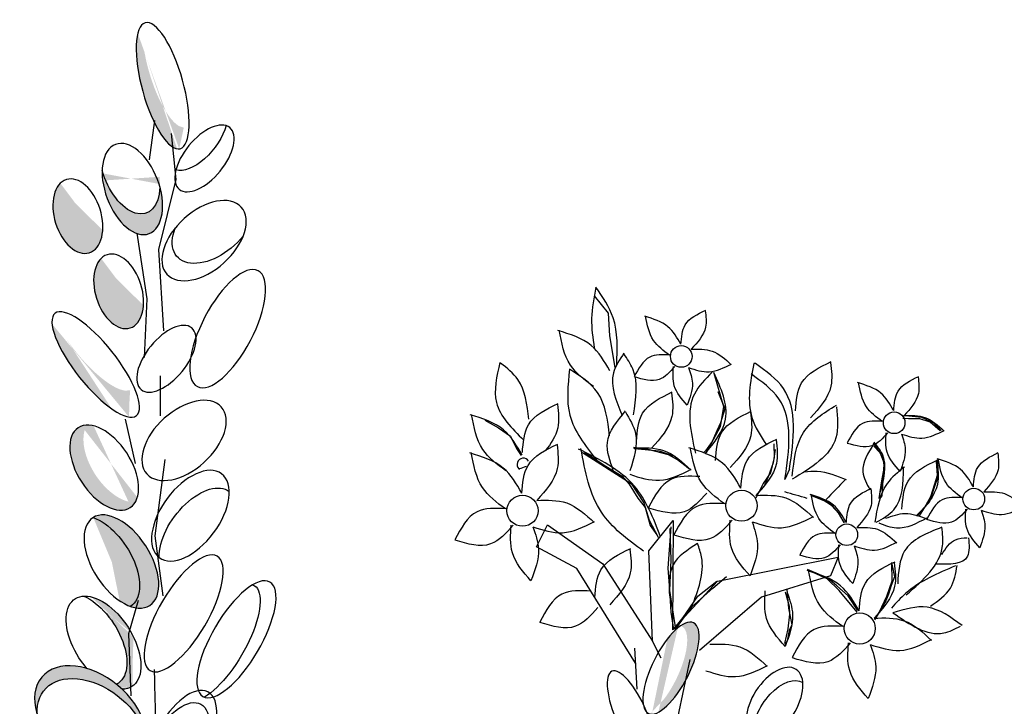
# Model space of a CAD drawing. Units: inches. Extents: x 20 to 120, y 20 to 164.
# Drawn here: x 50 to 55, y 88 to 91 of the extents above; entities that cross this region are included whole.
import ezdxf

# ---------------------------------------------------------------- set-up
doc = ezdxf.new("R2010")
doc.units = ezdxf.units.IN
doc.header["$MEASUREMENT"] = 0
doc.layers.add('Z_Pflanzebene', color=7, linetype='Continuous')

msp = doc.modelspace()

# ---------------------------------------------------------------- hatches: boundary and pattern name
at = {"layer": 'Z_Pflanzebene', "lineweight": 30, "true_color": 0x44a009}
h = msp.add_hatch(color=74, dxfattribs=at)
edge = h.paths.add_edge_path()
edge.add_ellipse((51.1192, 90.7616), major_axis=(-0.0808, 0.2909), ratio=0.316649, start_angle=9.8746, end_angle=177.4174, ccw=False)
edge.add_ellipse((51.1461, 90.86), major_axis=(-0.0808, 0.2909), ratio=0.316649, start_angle=45.9603, end_angle=173.9267)
edge.add_spline(control_points=[(51.2167, 90.568), (51.2098, 90.5353), (51.2028, 90.5026), (51.1957, 90.4698)], knot_values=[4.792695, 4.792695, 4.792695, 4.792695, 4.917871, 4.917871, 4.917871, 4.917871], degree=3, periodic=0)
edge = h.paths.add_edge_path()
edge.add_ellipse((50.9791, 90.2845), major_axis=(-0.0776, 0.206), ratio=0.564075, start_angle=53.4521, end_angle=260.1732, ccw=False)
edge.add_ellipse((50.9673, 90.38), major_axis=(-0.0776, 0.206), ratio=0.564075, start_angle=80.1732, end_angle=233.4521)
edge = h.paths.add_edge_path()
edge.add_ellipse((50.81, 89.4739), major_axis=(-0.1879, 0.2363), ratio=0.316649, start_angle=8.6773, end_angle=161.3764, ccw=False)
edge.add_ellipse((50.7893, 89.5962), major_axis=(-0.1879, 0.2363), ratio=0.316649, start_angle=51.0454, end_angle=174.4963)
edge.add_spline(control_points=[(50.9692, 89.3552), (50.9685, 89.3464), (50.9679, 89.3375), (50.9653, 89.2962), (50.9642, 89.2637), (50.9642, 89.2309)], knot_values=[3.327245, 3.327245, 3.327245, 3.327245, 3.356075, 3.356075, 3.460782, 3.460782, 3.460782, 3.460782], degree=3, periodic=0)
edge = h.paths.add_edge_path()
edge.add_ellipse((50.8491, 88.9974), major_axis=(-0.1204, 0.1843), ratio=0.564075, start_angle=-18.8585, end_angle=194.8786, ccw=False)
edge.add_ellipse((50.9119, 89.033), major_axis=(-0.1204, 0.1843), ratio=0.564075, start_angle=14.8786, end_angle=161.1415)
h = msp.add_hatch(color=74, dxfattribs=at)
h.dxf.hatch_style = 1
edge = h.paths.add_edge_path()
edge.add_ellipse((50.0226, 86.8362), major_axis=(0.1042, 0.3072), ratio=0.463382, start_angle=257.193, end_angle=344.7985)
edge.add_ellipse((50.2377, 87.4589), major_axis=(0.1343, 0.3453), ratio=0.368446, start_angle=183.8667, end_angle=201.8821, ccw=False)
edge.add_ellipse((50.2377, 87.4589), major_axis=(0.1343, 0.3453), ratio=0.368446, start_angle=163.5379, end_angle=183.8667, ccw=False)
edge.add_ellipse((50.0226, 86.8362), major_axis=(0.1042, 0.3072), ratio=0.463382, start_angle=19.6544, end_angle=91.3367)
edge.add_ellipse((49.9936, 86.7621), major_axis=(0.1042, 0.3072), ratio=0.463382, start_angle=271.3367, end_angle=437.193, ccw=False)
edge = h.paths.add_edge_path()
edge.add_ellipse((50.0226, 86.8362), major_axis=(0.1042, 0.3072), ratio=0.463382, start_angle=-5.5207, end_angle=19.6544)
edge.add_ellipse((50.2377, 87.4589), major_axis=(0.1343, 0.3453), ratio=0.368446, start_angle=163.5379, end_angle=183.8667)
edge.add_ellipse((50.1536, 87.4259), major_axis=(0.1343, 0.3453), ratio=0.368446, start_angle=213.6622, end_angle=222.3567)
edge = h.paths.add_edge_path()
edge.add_ellipse((49.9316, 88.0085), major_axis=(0.1351, 0.2589), ratio=0.553304, start_angle=-0.3381, end_angle=144.4669, ccw=False)
edge.add_ellipse((49.8744, 88.0997), major_axis=(0.1351, 0.2589), ratio=0.553304, start_angle=-35.5331, end_angle=109.774)
edge.add_line((49.6939, 88.0824), (49.6971, 87.9575))
edge.add_line((49.6971, 87.9575), (49.7306, 87.846))
edge.add_ellipse((49.8744, 88.0997), major_axis=(0.1351, 0.2589), ratio=0.553304, start_angle=176.4116, end_angle=179.6619)
edge = h.paths.add_edge_path()
edge.add_line((49.6971, 87.9575), (49.6939, 88.0824))
edge.add_ellipse((49.8744, 88.0997), major_axis=(0.1351, 0.2589), ratio=0.553304, start_angle=109.774, end_angle=176.4116)
edge.add_line((49.7306, 87.846), (49.6971, 87.9575))
edge = h.paths.add_edge_path()
edge.add_ellipse((49.9164, 89.1101), major_axis=(0.1163, 0.3467), ratio=0.392655, start_angle=-41.4391, end_angle=107.4937, ccw=False)
edge.add_ellipse((49.9148, 89.1642), major_axis=(0.1163, 0.3467), ratio=0.392655, start_angle=-52.3568, end_angle=109.8889)
edge.add_ellipse((49.6031, 88.9438), major_axis=(0.112, 0.1925), ratio=0.506152, start_angle=318.1961, end_angle=332.8688, ccw=False)
edge = h.paths.add_edge_path()
edge.add_ellipse((49.6031, 88.9438), major_axis=(0.112, 0.1925), ratio=0.506152, start_angle=318.1961, end_angle=332.8688)
edge.add_ellipse((49.9148, 89.1642), major_axis=(0.1163, 0.3467), ratio=0.392655, start_angle=109.8889, end_angle=132.3069)
edge.add_ellipse((49.6031, 88.9438), major_axis=(0.112, 0.1925), ratio=0.506152, start_angle=292.3812, end_angle=296.9734)
edge.add_ellipse((49.9164, 89.1101), major_axis=(0.1163, 0.3467), ratio=0.392655, start_angle=107.4937, end_angle=119.2533, ccw=False)
edge = h.paths.add_edge_path()
edge.add_ellipse((49.7063, 89.6288), major_axis=(0.1757, 0.2178), ratio=0.593396, start_angle=-255.09, end_angle=-49.9678)
edge.add_ellipse((49.7482, 89.7337), major_axis=(0.1757, 0.2178), ratio=0.593396, start_angle=130.0322, end_angle=284.91, ccw=False)
edge = h.paths.add_edge_path()
edge.add_ellipse((49.2648, 89.85), major_axis=(-0.1321, 0.2311), ratio=0.564075, start_angle=-205.2704, end_angle=-99.8268)
edge.add_ellipse((49.2324, 89.9618), major_axis=(-0.1321, 0.2311), ratio=0.564075, start_angle=80.1732, end_angle=233.4521, ccw=False)
edge.add_ellipse((49.2648, 89.85), major_axis=(-0.1321, 0.2311), ratio=0.564075, start_angle=53.4521, end_angle=154.7296)
edge = h.paths.add_edge_path()
edge.add_ellipse((49.636, 90.0825), major_axis=(0.112, 0.1925), ratio=0.506152, start_angle=-200.767, end_angle=11.6894)
edge.add_ellipse((49.5784, 90.1938), major_axis=(0.112, 0.1925), ratio=0.506152, start_angle=191.6894, end_angle=312.6455, ccw=False)
edge.add_ellipse((49.636, 90.0825), major_axis=(0.112, 0.1925), ratio=0.506152, start_angle=132.6455, end_angle=136.9263)
edge.add_line((49.4876, 89.9807), (49.4982, 89.9404))
edge.add_line((49.4982, 89.9404), (49.4967, 89.9227))
edge = h.paths.add_edge_path()
edge.add_ellipse((49.5075, 87.3226), major_axis=(-0.1957, 0.2167), ratio=0.553304, start_angle=-183.388, end_angle=-93.8314)
edge.add_line((49.6403, 87.4161), (49.6372, 87.3923))
edge.add_line((49.6372, 87.3923), (49.6958, 87.0999))
edge = h.paths.add_edge_path()
edge.add_ellipse((50.7981, 87.7811), major_axis=(-0.2258, 0.1889), ratio=0.669123, start_angle=227.2978, end_angle=392.9636, ccw=False)
edge.add_ellipse((50.7859, 87.8403), major_axis=(-0.2258, 0.1889), ratio=0.669123, start_angle=-147.0364, end_angle=-95.2033)
edge.add_ellipse((50.7859, 87.8403), major_axis=(-0.2258, 0.1889), ratio=0.669123, start_angle=-95.2033, end_angle=-88.3751)
edge.add_ellipse((50.7859, 87.8403), major_axis=(-0.2258, 0.1889), ratio=0.669123, start_angle=-88.3751, end_angle=-56.8847)
edge.add_ellipse((50.7859, 87.8403), major_axis=(-0.2258, 0.1889), ratio=0.669123, start_angle=-56.8847, end_angle=47.2978)
edge = h.paths.add_edge_path()
edge.add_ellipse((51.2943, 87.0335), major_axis=(0.1442, 0.1937), ratio=0.553304, start_angle=-0.3381, end_angle=144.4669, ccw=False)
edge.add_ellipse((51.2595, 87.1155), major_axis=(0.1442, 0.1937), ratio=0.553304, start_angle=-35.5331, end_angle=114.3629)
edge.add_line((51.1024, 87.1083), (51.0992, 86.9381))
edge.add_ellipse((51.2595, 87.1155), major_axis=(0.1442, 0.1937), ratio=0.553304, start_angle=170.2486, end_angle=179.6619)
h = msp.add_hatch(color=74, dxfattribs=at)
edge = h.paths.add_edge_path()
edge.add_ellipse((50.7272, 90.1591), major_axis=(-0.053, 0.1692), ratio=0.607017, start_angle=10.5971, end_angle=223.0484, ccw=False)
edge.add_ellipse((50.7661, 90.2216), major_axis=(-0.053, 0.1692), ratio=0.607017, start_angle=44.6248, end_angle=190.4532)
edge.add_spline(control_points=[(50.8368, 90.0611), (50.8366, 90.0599), (50.8363, 90.0586), (50.836, 90.0574)], knot_values=[3.856757, 3.856757, 3.856757, 3.856757, 3.861033, 3.861033, 3.861033, 3.861033], degree=3, periodic=0)
h = msp.add_hatch(color=74, dxfattribs=at)
edge = h.paths.add_edge_path()
edge.add_ellipse((50.9158, 89.8119), major_axis=(-0.053, 0.1692), ratio=0.607017, start_angle=10.5971, end_angle=223.0484, ccw=False)
edge.add_ellipse((50.9547, 89.8745), major_axis=(-0.053, 0.1692), ratio=0.607017, start_angle=44.6248, end_angle=190.4532)
edge.add_spline(control_points=[(51.0255, 89.714), (51.0252, 89.7127), (51.0249, 89.7115), (51.0247, 89.7103)], knot_values=[3.856757, 3.856757, 3.856757, 3.856757, 3.861033, 3.861033, 3.861033, 3.861033], degree=3, periodic=0)
h = msp.add_hatch(color=74, dxfattribs=at)
edge = h.paths.add_edge_path()
edge.add_ellipse((50.9286, 88.5636), major_axis=(-0.1314, 0.2026), ratio=0.553304, start_angle=-215.5331, end_angle=-0.3381)
edge.add_ellipse((50.8397, 88.5595), major_axis=(-0.1314, 0.2026), ratio=0.553304, start_angle=179.6619, end_angle=324.4669, ccw=False)
h = msp.add_hatch(color=74, dxfattribs=at)
edge = h.paths.add_edge_path()
edge.add_ellipse((50.7812, 88.2032), major_axis=(-0.1314, 0.2026), ratio=0.553304, start_angle=176.6723, end_angle=319.1778)
edge.add_ellipse((50.8461, 88.1889), major_axis=(-0.1314, 0.2026), ratio=0.553304, start_angle=257.0945, end_angle=342.2577, ccw=False)
edge.add_spline(control_points=[(50.9847, 88.2145), (50.9812, 88.1387), (50.9799, 88.0632), (50.9799, 87.9879)], knot_values=[1.907564, 1.907564, 1.907564, 1.907564, 2.007741, 2.007741, 2.007741, 2.007741], degree=3, periodic=0)
edge.add_ellipse((50.8461, 88.1889), major_axis=(-0.1314, 0.2026), ratio=0.553304, start_angle=160.4245, end_angle=181.2594, ccw=False)
edge.add_ellipse((50.7859, 87.8403), major_axis=(-0.2258, 0.1889), ratio=0.669123, start_angle=264.7967, end_angle=271.6249)
h = msp.add_hatch(color=74, dxfattribs=at)
edge = h.paths.add_edge_path()
edge.add_ellipse((53.4139, 88.0553), major_axis=(0.1044, 0.2091), ratio=0.368446, start_angle=218.1057, end_angle=363.8667)
edge.add_ellipse((53.4687, 88.0712), major_axis=(0.1044, 0.2091), ratio=0.368446, start_angle=190.5238, end_angle=393.6622, ccw=False)
edge.add_spline(control_points=[(53.3801, 87.8585), (53.3799, 87.8614), (53.3796, 87.8642), (53.3793, 87.867)], knot_values=[1.091741, 1.091741, 1.091741, 1.091741, 1.09469, 1.09469, 1.09469, 1.09469], degree=3, periodic=0)
edge = h.paths.add_edge_path()
edge.add_ellipse((53.4893, 87.614), major_axis=(0.0832, 0.187), ratio=0.463382, start_angle=-102.807, end_angle=91.3367, ccw=False)
edge.add_ellipse((53.4668, 87.5692), major_axis=(0.0832, 0.187), ratio=0.463382, start_angle=-88.6633, end_angle=77.193)

# ---------------------------------------------------------------- linework, layer by layer
at = {"layer": 'Z_Pflanzebene', "color": 74, "lineweight": 30, "true_color": 0x44a009}
for p, q in [((51.082, 90.601), (51.0575, 90.4186)), ((51.1815, 90.3277), (51.1606, 90.5409)), ((51.1009, 90.0044), (51.1815, 90.3277)), ((50.9995, 90.0799), (51.0455, 89.7767)), ((51.1248, 89.6299), (51.1009, 90.0044)), ((53.1138, 89.7916), (53.1778, 89.7111)), ((51.0455, 89.7767), (51.0338, 89.5061)), ((53.1778, 89.7111), (53.1847, 89.6067)), ((53.1847, 89.6067), (53.2096, 89.4596)), ((53.8591, 89.4778), (53.8515, 89.4783)), ((51.109, 89.2361), (51.1092, 89.4217)), ((53.6662, 89.4343), (53.7118, 89.2802)), ((53.6843, 89.3493), (53.7169, 89.2689)), ((53.7118, 89.2802), (53.6957, 89.1861)), ((53.7169, 89.2689), (53.6974, 89.2046)), ((54.5682, 89.2348), (54.5381, 89.2368)), ((50.9459, 89.2209), (50.9927, 89.0166)), ((52.6081, 89.2159), (52.6709, 89.1809)), ((53.6974, 89.2046), (53.6798, 89.1679)), ((54.5655, 89.2233), (54.5393, 89.225)), ((54.618, 89.2231), (54.5655, 89.2233)), ((54.6284, 89.2283), (54.5682, 89.2348)), ((54.6662, 89.2067), (54.618, 89.2231)), ((54.6824, 89.2045), (54.6284, 89.2283)), ((54.7129, 89.1675), (54.6662, 89.2067)), ((54.7179, 89.1693), (54.6824, 89.2045)), ((52.6709, 89.1809), (52.7267, 89.1429)), ((53.6957, 89.1861), (53.6318, 89.0656)), ((53.6798, 89.1679), (53.6589, 89.1188)), ((52.7267, 89.1429), (52.7538, 89.0862)), ((53.6589, 89.1188), (53.6282, 89.0755)), ((53.9434, 89.1072), (53.9458, 89.0447)), ((54.4035, 89.112), (54.4356, 89.0645)), ((52.7538, 89.0862), (52.7757, 89.0539)), ((53.0602, 89.0677), (53.284, 88.9247)), ((53.0682, 89.0687), (53.1668, 89.0038)), ((53.3633, 89.0805), (53.2958, 89.0901)), ((53.4154, 89.0735), (53.2979, 89.0846)), ((53.4577, 89.0565), (53.3633, 89.0805)), ((53.4861, 89.0491), (53.4154, 89.0735)), ((53.4991, 89.0336), (53.4577, 89.0565)), ((53.6282, 89.0755), (53.6226, 89.0682)), ((53.9494, 89.0818), (53.9401, 89.0193)), ((54.4059, 89.0961), (54.4336, 89.068)), ((54.4336, 89.068), (54.451, 89.034)), ((54.4356, 89.0645), (54.4529, 89.0204)), ((51.084, 88.6825), (51.1315, 89.035)), ((53.5513, 88.9922), (53.4861, 89.0491)), ((53.5519, 88.9922), (53.4991, 89.0336)), ((53.9401, 89.0193), (53.9182, 88.9552)), ((53.9458, 89.0447), (53.9279, 88.9737)), ((54.4529, 89.0204), (54.4502, 88.9802)), ((54.451, 89.034), (54.4517, 88.9945)), ((54.6933, 89.0271), (54.699, 88.9611)), ((54.6996, 89.0174), (54.702, 88.9548)), ((53.1668, 89.0038), (53.2426, 88.9576)), ((53.9279, 88.9737), (53.895, 88.9233)), ((54.0162, 88.9897), (53.9954, 88.942)), ((54.4517, 88.9945), (54.4412, 88.9361)), ((54.4502, 88.9802), (54.4475, 88.94)), ((53.2426, 88.9576), (53.2745, 88.9212)), ((53.2745, 88.9212), (53.3148, 88.8568)), ((53.284, 88.9247), (53.3437, 88.8354)), ((53.895, 88.9233), (53.8609, 88.8567)), ((53.9182, 88.9552), (53.8974, 88.9086)), ((54.4412, 88.9361), (54.4292, 88.8549)), ((54.4475, 88.94), (54.4427, 88.8672)), ((54.6862, 88.9216), (54.6671, 88.8623)), ((54.702, 88.9548), (54.6859, 88.91)), ((54.699, 88.9611), (54.6862, 88.9216)), ((53.8974, 88.9086), (53.8618, 88.8681)), ((54.6859, 88.91), (54.6612, 88.8361)), ((53.3148, 88.8568), (53.3496, 88.8134)), ((53.3437, 88.8354), (53.3679, 88.755)), ((54.1711, 88.8474), (54.1146, 88.8714)), ((54.118, 88.8691), (54.2011, 88.834)), ((54.2098, 88.8221), (54.1711, 88.8474)), ((54.2011, 88.834), (54.2408, 88.7886)), ((54.4427, 88.8672), (54.4316, 88.8528)), ((54.6612, 88.8361), (54.6012, 88.7744)), ((54.6671, 88.8623), (54.6468, 88.8233)), ((53.3496, 88.8134), (53.3715, 88.7297)), ((54.2452, 88.7844), (54.2098, 88.8221)), ((54.2408, 88.7886), (54.2674, 88.7442)), ((54.2702, 88.7424), (54.2452, 88.7844)), ((54.6468, 88.8233), (54.6158, 88.7749)), ((53.3657, 88.6124), (53.4793, 88.7535)), ((53.3679, 88.755), (53.4087, 88.6767)), ((53.4793, 88.7535), (53.4753, 88.2483)), ((52.8463, 88.6322), (52.8976, 88.7329)), ((52.8976, 88.7329), (53.1534, 88.5523)), ((53.3715, 88.7297), (53.4029, 88.6864)), ((53.4671, 88.7233), (53.4544, 88.5322)), ((53.4639, 88.7157), (53.4673, 88.5711)), ((51.1211, 88.4053), (51.084, 88.6825)), ((53.0329, 88.5306), (52.8463, 88.6322)), ((53.3825, 88.195), (53.3657, 88.6124)), ((53.4673, 88.5711), (53.4612, 88.4303)), ((53.6837, 88.4723), (54.2417, 88.5837)), ((54.2417, 88.5837), (54.2061, 88.4969)), ((54.4883, 88.5587), (54.4892, 88.4733)), ((53.3044, 88.0946), (53.0329, 88.5306)), ((53.1534, 88.5523), (53.3825, 88.195)), ((53.4544, 88.5322), (53.4614, 88.4323)), ((54.1508, 88.5056), (54.0992, 88.5267)), ((54.1909, 88.4834), (54.1111, 88.5183)), ((54.4898, 88.5511), (54.501, 88.4923)), ((53.4753, 88.2483), (53.6837, 88.4723)), ((53.5933, 88.403), (53.6802, 88.4726)), ((53.6623, 88.4399), (53.7251, 88.4948)), ((54.2061, 88.4969), (53.8872, 88.3992)), ((54.2021, 88.4794), (54.1508, 88.5056)), ((54.2465, 88.4304), (54.1909, 88.4834)), ((54.2357, 88.452), (54.2021, 88.4794)), ((54.4892, 88.4733), (54.4647, 88.4027)), ((54.501, 88.4923), (54.4858, 88.4529)), ((53.4612, 88.4303), (53.4887, 88.2512)), ((53.4614, 88.4323), (53.4683, 88.329)), ((53.5646, 88.3545), (53.6623, 88.4399)), ((53.9964, 88.4242), (54.0149, 88.3573)), ((54.0035, 88.4339), (54.0115, 88.3476)), ((54.2881, 88.4056), (54.2357, 88.452)), ((54.3285, 88.3298), (54.2465, 88.4304)), ((54.4858, 88.4529), (54.473, 88.4134)), ((51.0067, 88.3836), (50.9611, 88.2288)), ((53.525, 88.3047), (53.5933, 88.403)), ((53.8872, 88.3992), (53.5995, 88.1521)), ((54.3315, 88.3371), (54.2881, 88.4056)), ((54.4608, 88.3814), (54.4294, 88.328)), ((54.4647, 88.4027), (54.4303, 88.3295)), ((54.473, 88.4134), (54.4608, 88.3814)), ((53.4683, 88.329), (53.4801, 88.2494)), ((53.4887, 88.2512), (53.5646, 88.3545)), ((54.0115, 88.3476), (54.027, 88.2712)), ((54.0149, 88.3573), (54.0158, 88.3211)), ((54.4303, 88.3295), (54.4083, 88.2949)), ((54.4294, 88.328), (54.4098, 88.299)), ((53.4801, 88.2494), (53.525, 88.3047)), ((54.0158, 88.3211), (54.0079, 88.2527)), ((54.0079, 88.2527), (53.9935, 88.1847)), ((54.0149, 88.2446), (54.0049, 88.1973)), ((54.027, 88.2712), (54.0149, 88.2446)), ((50.9611, 88.2288), (50.9721, 87.9427)), ((53.4224, 88.1176), (53.3825, 88.195)), ((54.0049, 88.1973), (53.9931, 88.1741)), ((53.3122, 87.9738), (53.3013, 88.1635)), ((53.4887, 87.7849), (53.5577, 88.1109))]:
    msp.add_line(p, q, dxfattribs=at)
for centre, radius in [((53.5161, 89.5109), 0.05), ((54.4999, 89.2045), 0.05), ((53.7946, 88.8215), 0.0719), ((54.868, 88.8523), 0.05), ((52.7821, 88.7982), 0.0719), ((54.281, 88.6875), 0.05), ((54.3409, 88.2544), 0.0719)]:
    msp.add_circle(centre, radius, dxfattribs=at)
for centre, radius, start, end in [((52.7863, 89.0116), 0.0292, 33.5032, 224.2351), ((4188.7131, -12664.1493), 13407.0375, 107.96815128, 107.96830268), ((52.7671, 88.9929), 0.00246, 224.2351, 308.1301)]:
    msp.add_arc(centre, radius, start, end, dxfattribs=at)
at = {"layer": 'Z_Pflanzebene', "color": 74, "lineweight": 30, "true_color": 0x44a009, "extrusion": (0, 0, -1)}
for centre, major_axis, ratio in [((51.1192, 90.7616), (-0.0808, 0.2909), 0.316649), ((51.3126, 90.4258), (0.1167, 0.1425), 0.506152), ((50.7272, 90.1591), (-0.053, 0.1692), 0.607017), ((50.9158, 89.8119), (-0.053, 0.1692), 0.607017), ((51.42, 89.6393), (0.1404, 0.2678), 0.392655), ((50.81, 89.4739), (-0.1879, 0.2363), 0.316649), ((51.1366, 89.5002), (0.1167, 0.1425), 0.506152), ((51.2475, 88.7754), (0.1442, 0.1937), 0.553304), ((51.2162, 88.324), (0.1549, 0.2644), 0.368446), ((51.4602, 88.2045), (0.1549, 0.2644), 0.368446), ((53.4687, 88.0712), (0.1044, 0.2091), 0.368446), ((53.2877, 87.8452), (-0.092, 0.2111), 0.316649), ((53.9469, 87.9105), (0.0999, 0.1548), 0.553304), ((51.2029, 87.7242), (0.1253, 0.2372), 0.463382)]:
    msp.add_ellipse(centre, major_axis=major_axis, ratio=ratio, dxfattribs=at)
for centre, major_axis, ratio, start_param, end_param in [((51.2802, 90.5242), (0.1167, 0.1425), 0.506152, 0.826491, 2.937575), ((50.9791, 90.2845), (-0.0776, 0.206), 0.564075, 3.141593, 9.424778), ((50.9673, 90.38), (-0.0776, 0.206), 0.564075, 2.208678, 4.8839), ((51.3106, 90.046), (0.172, 0.1548), 0.593396, 3.141593, 9.424778), ((51.3586, 90.1262), (0.172, 0.1548), 0.593396, 1.310567, 4.013696), ((51.218, 89.1231), (0.172, 0.1548), 0.593396, 3.141593, 9.424778), ((50.8491, 88.9974), (-0.1204, 0.1843), 0.564075, 3.141593, 9.424778), ((51.2822, 88.6934), (0.1442, 0.1937), 0.553304, 3.761762, 6.289086), ((50.9286, 88.5636), (-0.1314, 0.2026), 0.553304, 3.141593, 9.424778), ((50.8397, 88.5595), (-0.1314, 0.2026), 0.553304, 0.620169, 3.147493), ((50.8461, 88.1889), (-0.1314, 0.2026), 0.553304, 4.471983, 9.766436), ((51.3871, 88.1886), (0.1549, 0.2644), 0.368446, -0.067486, 2.554076), ((50.7812, 88.2032), (-0.1314, 0.2026), 0.553304, 0.712482, 3.199671), ((50.7859, 87.8403), (-0.2258, 0.1889), 0.669123, 3.141593, 9.424778), ((50.7981, 87.7811), (-0.2258, 0.1889), 0.669123, -0.575323, 2.31609), ((53.9776, 87.8499), (0.0999, 0.1548), 0.553304, 3.761762, 6.289086), ((51.1695, 87.6676), (0.1253, 0.2372), 0.463382, -1.347272, 1.547467)]:
    msp.add_ellipse(centre, major_axis=major_axis, ratio=ratio, start_param=start_param, end_param=end_param, dxfattribs=at)
at = {"layer": 'Z_Pflanzebene', "color": 74, "lineweight": 30, "true_color": 0x44a009}
for points, knots in [([(53.1219, 89.8306), (53.1124, 89.7826), (53.094, 89.6895), (53.1072, 89.5957), (53.1136, 89.5502)], [0, 0, 0, 0, 0.1211404, 0.2346638, 0.2346638, 0.2346638, 0.2346638]), ([(53.2176, 89.4705), (53.2209, 89.5463), (53.2265, 89.6778), (53.153, 89.7852), (53.1219, 89.8306)], [0, 0, 0, 0, 0.1830912, 0.3171798, 0.3171798, 0.3171798, 0.3171798]), ([(53.5143, 89.5671), (53.4968, 89.5971), (53.4589, 89.6623), (53.3863, 89.6846), (53.3471, 89.6967)], [0, 0, 0, 0, 0.0836624, 0.1816405, 0.1816405, 0.1816405, 0.1816405]), ([(53.4615, 89.5169), (53.4336, 89.5376), (53.3731, 89.5826), (53.359, 89.6572), (53.3514, 89.6975)], [0, 0, 0, 0, 0.0836624, 0.1816405, 0.1816405, 0.1816405, 0.1816405]), ([(53.5143, 89.5671), (53.5169, 89.5996), (53.5228, 89.6736), (53.5911, 89.7066), (53.6295, 89.7252)], [0, 0, 0, 0, 0.0761731, 0.1738961, 0.1738961, 0.1738961, 0.1738961]), ([(53.6271, 89.7223), (53.6302, 89.6962), (53.6381, 89.6283), (53.5911, 89.5762), (53.5621, 89.5442)], [0, 0, 0, 0, 0.0632048, 0.1643513, 0.1643513, 0.1643513, 0.1643513]), ([(53.1858, 89.4446), (53.1607, 89.4878), (53.1062, 89.5815), (53.0018, 89.6136), (52.9455, 89.6309)], [0, 0, 0, 0, 0.1203027, 0.2611909, 0.2611909, 0.2611909, 0.2611909]), ([(53.1099, 89.3724), (53.0698, 89.4022), (52.9828, 89.4669), (52.9626, 89.5742), (52.9517, 89.6321)], [0, 0, 0, 0, 0.1203027, 0.2611909, 0.2611909, 0.2611909, 0.2611909]), ([(53.2512, 89.5265), (53.2312, 89.4964), (53.1724, 89.4085), (53.2147, 89.306), (53.2426, 89.2385)], [0, 0, 0, 0, 0.0862475, 0.2526453, 0.2526453, 0.2526453, 0.2526453]), ([(53.2956, 89.242), (53.307, 89.316), (53.3227, 89.4183), (53.2665, 89.5003), (53.251, 89.5229)], [0, 0, 0, 0, 0.1757269, 0.2429364, 0.2429364, 0.2429364, 0.2429364]), ([(53.4635, 89.5172), (53.4297, 89.5188), (53.3547, 89.5225), (53.3187, 89.4549), (53.2989, 89.4177)], [0, 0, 0, 0, 0.0781093, 0.1734917, 0.1734917, 0.1734917, 0.1734917]), ([(53.5621, 89.5442), (53.5956, 89.5451), (53.6667, 89.5471), (53.7191, 89.4984), (53.7469, 89.4727)], [0, 0, 0, 0, 0.0802969, 0.170759, 0.170759, 0.170759, 0.170759]), ([(52.678, 89.4838), (52.663, 89.4193), (52.6308, 89.2805), (52.7331, 89.179), (52.7878, 89.1246)], [0, 0, 0, 0, 0.154716, 0.333027, 0.333027, 0.333027, 0.333027]), ([(52.8119, 89.2215), (52.8039, 89.288), (52.7914, 89.3928), (52.7108, 89.4567), (52.6813, 89.48)], [0, 0, 0, 0, 0.1578641, 0.2490887, 0.2490887, 0.2490887, 0.2490887]), ([(53.4858, 89.4643), (53.4634, 89.439), (53.4135, 89.3828), (53.34, 89.4043), (53.2996, 89.4161)], [0, 0, 0, 0, 0.0781093, 0.1734917, 0.1734917, 0.1734917, 0.1734917]), ([(53.5433, 89.2859), (53.5185, 89.3143), (53.473, 89.366), (53.4777, 89.434), (53.4798, 89.4648)], [0, 0, 0, 0, 0.0896379, 0.1637597, 0.1637597, 0.1637597, 0.1637597]), ([(53.5499, 89.4592), (53.5818, 89.4489), (53.6495, 89.427), (53.7135, 89.459), (53.7474, 89.476)], [0, 0, 0, 0, 0.0802969, 0.170759, 0.170759, 0.170759, 0.170759]), ([(53.8515, 89.4783), (53.835, 89.392), (53.8091, 89.2563), (53.883, 89.1438), (53.9099, 89.1029)], [0, 0, 0, 0, 0.2076366, 0.3263263, 0.3263263, 0.3263263, 0.3263263]), ([(54.0162, 88.9897), (54.0355, 89.1284), (54.0636, 89.3309), (53.9081, 89.4426), (53.8591, 89.4778)], [0, 0, 0, 0, 0.3113009, 0.4547866, 0.4547866, 0.4547866, 0.4547866]), ([(54.0438, 89.2603), (54.0476, 89.307), (54.0562, 89.4135), (54.1543, 89.4609), (54.2095, 89.4876)], [0, 0, 0, 0, 0.1095335, 0.2500547, 0.2500547, 0.2500547, 0.2500547]), ([(54.2061, 89.4835), (54.2105, 89.446), (54.222, 89.3483), (54.1543, 89.2734), (54.1126, 89.2273)], [0, 0, 0, 0, 0.0908856, 0.2363298, 0.2363298, 0.2363298, 0.2363298]), ([(53, 89.4517), (52.9919, 89.3786), (52.9746, 89.223), (53.0722, 89.0995), (53.1239, 89.0341)], [0, 0, 0, 0, 0.1765449, 0.3754762, 0.3754762, 0.3754762, 0.3754762]), ([(53.1843, 89.1438), (53.1757, 89.217), (53.1602, 89.3492), (53.0495, 89.4201), (53, 89.4517)], [0, 0, 0, 0, 0.1730516, 0.3127664, 0.3127664, 0.3127664, 0.3127664]), ([(53.6592, 89.4381), (53.6271, 89.4061), (53.5276, 89.3071), (53.5595, 89.1623), (53.5811, 89.0642)], [0, 0, 0, 0, 0.1082315, 0.3354262, 0.3354262, 0.3354262, 0.3354262]), ([(53.5499, 89.4592), (53.5581, 89.4355), (53.5781, 89.3778), (53.5562, 89.32), (53.5433, 89.2859)], [0, 0, 0, 0, 0.0610089, 0.1481655, 0.1481655, 0.1481655, 0.1481655]), ([(53.6264, 89.0612), (53.6684, 89.1132), (53.7605, 89.2273), (53.6998, 89.3634), (53.6667, 89.4376)], [0, 0, 0, 0, 0.1547169, 0.3396995, 0.3396995, 0.3396995, 0.3396995]), ([(53.9954, 88.942), (54.0147, 89.0806), (54.0429, 89.2831), (53.8874, 89.3948), (53.8383, 89.43)], [0, 0, 0, 0, 0.3113009, 0.4547866, 0.4547866, 0.4547866, 0.4547866]), ([(54.498, 89.2607), (54.5006, 89.2931), (54.5066, 89.3672), (54.5748, 89.4002), (54.6132, 89.4187)], [0, 0, 0, 0, 0.0761731, 0.1738961, 0.1738961, 0.1738961, 0.1738961]), ([(54.498, 89.2607), (54.4805, 89.2907), (54.4426, 89.3558), (54.37, 89.3782), (54.3309, 89.3902)], [0, 0, 0, 0, 0.0836624, 0.1816405, 0.1816405, 0.1816405, 0.1816405]), ([(54.4452, 89.2104), (54.4173, 89.2312), (54.3568, 89.2762), (54.3428, 89.3508), (54.3352, 89.391)], [0, 0, 0, 0, 0.0836624, 0.1816405, 0.1816405, 0.1816405, 0.1816405]), ([(54.6109, 89.4159), (54.6139, 89.3898), (54.6219, 89.3219), (54.5748, 89.2698), (54.5458, 89.2377)], [0, 0, 0, 0, 0.0632048, 0.1643513, 0.1643513, 0.1643513, 0.1643513]), ([(53.3089, 89.1197), (53.3127, 89.1663), (53.3212, 89.2728), (53.4194, 89.3203), (53.4746, 89.347)], [0, 0, 0, 0, 0.1095335, 0.2500547, 0.2500547, 0.2500547, 0.2500547]), ([(53.4712, 89.3429), (53.4756, 89.3054), (53.487, 89.2077), (53.4194, 89.1328), (53.3777, 89.0867)], [0, 0, 0, 0, 0.0908856, 0.2363298, 0.2363298, 0.2363298, 0.2363298]), ([(52.7815, 89.0666), (52.7853, 89.1133), (52.7938, 89.2198), (52.892, 89.2673), (52.9472, 89.2939)], [0, 0, 0, 0, 0.1095335, 0.2500547, 0.2500547, 0.2500547, 0.2500547]), ([(52.9438, 89.2899), (52.9482, 89.2523), (52.9575, 89.1726), (52.9141, 89.108), (52.8868, 89.0751)], [0, 0, 0, 0, 0.0908856, 0.192954, 0.192954, 0.192954, 0.192954]), ([(54.0293, 88.9585), (54.0371, 89.0315), (54.0524, 89.174), (54.1739, 89.2493), (54.2332, 89.286)], [0, 0, 0, 0, 0.1726981, 0.3373698, 0.3373698, 0.3373698, 0.3373698]), ([(52.7807, 89.0554), (52.7556, 89.0986), (52.7011, 89.1923), (52.5967, 89.2244), (52.5404, 89.2417)], [0, 0, 0, 0, 0.1203027, 0.2611909, 0.2611909, 0.2611909, 0.2611909]), ([(52.7048, 88.9832), (52.6647, 89.013), (52.5777, 89.0777), (52.5575, 89.185), (52.5466, 89.2429)], [0, 0, 0, 0, 0.1203027, 0.2611909, 0.2611909, 0.2611909, 0.2611909]), ([(53.202, 88.9842), (53.1861, 89.0283), (53.1499, 89.1288), (53.2197, 89.2126), (53.2589, 89.2597)], [0, 0, 0, 0, 0.1095335, 0.2500547, 0.2500547, 0.2500547, 0.2500547]), ([(53.2575, 89.2546), (53.277, 89.2222), (53.3278, 89.138), (53.2972, 89.0419), (53.2783, 88.9827)], [0, 0, 0, 0, 0.0908856, 0.2363298, 0.2363298, 0.2363298, 0.2363298]), ([(53.6737, 89.0308), (53.6775, 89.0775), (53.686, 89.184), (53.7842, 89.2314), (53.8394, 89.2581)], [0, 0, 0, 0, 0.1095335, 0.2500547, 0.2500547, 0.2500547, 0.2500547]), ([(53.836, 89.254), (53.8404, 89.2165), (53.8518, 89.1188), (53.7842, 89.0439), (53.7425, 88.9978)], [0, 0, 0, 0, 0.0908856, 0.2363298, 0.2363298, 0.2363298, 0.2363298]), ([(54.2327, 89.2785), (54.2378, 89.228), (54.253, 89.0797), (54.1175, 88.9976), (54.0282, 88.9434)], [0, 0, 0, 0, 0.1196591, 0.351164, 0.351164, 0.351164, 0.351164]), ([(54.5458, 89.2377), (54.5793, 89.2387), (54.6504, 89.2407), (54.7029, 89.192), (54.7307, 89.1662)], [0, 0, 0, 0, 0.0802969, 0.170759, 0.170759, 0.170759, 0.170759]), ([(54.4473, 89.2108), (54.4135, 89.2124), (54.3384, 89.216), (54.3024, 89.1484), (54.2826, 89.1113)], [0, 0, 0, 0, 0.0781093, 0.1734917, 0.1734917, 0.1734917, 0.1734917]), ([(54.4695, 89.1579), (54.4471, 89.1326), (54.3973, 89.0763), (54.3237, 89.0978), (54.2833, 89.1096)], [0, 0, 0, 0, 0.0781093, 0.1734917, 0.1734917, 0.1734917, 0.1734917]), ([(54.5271, 88.9795), (54.5022, 89.0078), (54.4568, 89.0595), (54.4614, 89.1276), (54.4635, 89.1584)], [0, 0, 0, 0, 0.0896379, 0.1637597, 0.1637597, 0.1637597, 0.1637597]), ([(54.5337, 89.1527), (54.5419, 89.129), (54.5618, 89.0714), (54.5399, 89.0135), (54.5271, 88.9795)], [0, 0, 0, 0, 0.0610089, 0.1481655, 0.1481655, 0.1481655, 0.1481655]), ([(54.5337, 89.1527), (54.5655, 89.1424), (54.6332, 89.1206), (54.6972, 89.1526), (54.7311, 89.1695)], [0, 0, 0, 0, 0.0802969, 0.170759, 0.170759, 0.170759, 0.170759]), ([(52.7794, 88.879), (52.7831, 88.9257), (52.7917, 89.0322), (52.8899, 89.0797), (52.9451, 89.1063)], [0, 0, 0, 0, 0.1095335, 0.2500547, 0.2500547, 0.2500547, 0.2500547]), ([(52.9417, 89.1023), (52.9461, 89.0647), (52.9575, 88.967), (52.8898, 88.8922), (52.8482, 88.8461)], [0, 0, 0, 0, 0.0908856, 0.2363298, 0.2363298, 0.2363298, 0.2363298]), ([(53.7919, 88.9023), (53.7956, 88.9489), (53.8042, 89.0554), (53.9024, 89.1029), (53.9576, 89.1296)], [0, 0, 0, 0, 0.1095335, 0.2500547, 0.2500547, 0.2500547, 0.2500547]), ([(53.9542, 89.1255), (53.9586, 89.0879), (53.97, 88.9903), (53.9023, 88.9154), (53.8607, 88.8693)], [0, 0, 0, 0, 0.0908856, 0.2363298, 0.2363298, 0.2363298, 0.2363298]), ([(54.4063, 89.1081), (54.3789, 89.0647), (54.3339, 88.9934), (54.3732, 88.9224), (54.3886, 88.8947)], [0, 0, 0, 0, 0.1163158, 0.1907381, 0.1907381, 0.1907381, 0.1907381]), ([(54.433, 88.8742), (54.4516, 88.9401), (54.477, 89.0299), (54.4215, 89.0972), (54.4068, 89.1151)], [0, 0, 0, 0, 0.1546884, 0.2107713, 0.2107713, 0.2107713, 0.2107713]), ([(52.7794, 88.879), (52.7543, 88.9222), (52.6997, 89.0159), (52.5954, 89.048), (52.5391, 89.0653)], [0, 0, 0, 0, 0.1203027, 0.2611909, 0.2611909, 0.2611909, 0.2611909]), ([(52.7034, 88.8068), (52.6634, 88.8366), (52.5764, 88.9013), (52.5562, 89.0086), (52.5452, 89.0665)], [0, 0, 0, 0, 0.1203027, 0.2611909, 0.2611909, 0.2611909, 0.2611909]), ([(53.4199, 88.6784), (53.3871, 88.7634), (53.316, 88.9479), (53.1373, 89.036), (53.041, 89.0834)], [0, 0, 0, 0, 0.2194404, 0.47643, 0.47643, 0.47643, 0.47643]), ([(53.3408, 88.6113), (53.2677, 88.6657), (53.109, 88.7837), (53.0721, 88.9794), (53.0522, 89.085)], [0, 0, 0, 0, 0.2194404, 0.47643, 0.47643, 0.47643, 0.47643]), ([(53.296, 89.0886), (53.3441, 89.0899), (53.4464, 89.0928), (53.5218, 89.0228), (53.5618, 88.9857)], [0, 0, 0, 0, 0.1154634, 0.2455438, 0.2455438, 0.2455438, 0.2455438]), ([(53.7919, 88.9023), (53.7668, 88.9454), (53.7122, 89.0391), (53.6079, 89.0712), (53.5516, 89.0886)], [0, 0, 0, 0, 0.1203027, 0.2611909, 0.2611909, 0.2611909, 0.2611909]), ([(53.716, 88.8301), (53.6759, 88.8599), (53.5889, 88.9246), (53.5687, 89.0319), (53.5577, 89.0897)], [0, 0, 0, 0, 0.1203027, 0.2611909, 0.2611909, 0.2611909, 0.2611909]), ([(54.8661, 88.9085), (54.8687, 88.9409), (54.8747, 89.015), (54.943, 89.048), (54.9813, 89.0665)], [0, 0, 0, 0, 0.0761731, 0.1738961, 0.1738961, 0.1738961, 0.1738961]), ([(54.979, 89.0637), (54.9821, 89.0376), (54.99, 88.9697), (54.9429, 88.9176), (54.914, 88.8855)], [0, 0, 0, 0, 0.0632048, 0.1643513, 0.1643513, 0.1643513, 0.1643513]), ([(54.5357, 88.8061), (54.5394, 88.8527), (54.548, 88.9592), (54.6462, 89.0067), (54.7014, 89.0334)], [0, 0, 0, 0, 0.1095335, 0.2500547, 0.2500547, 0.2500547, 0.2500547]), ([(54.698, 89.0293), (54.7024, 88.9917), (54.7138, 88.8941), (54.6461, 88.8192), (54.6045, 88.7731)], [0, 0, 0, 0, 0.0908856, 0.2363298, 0.2363298, 0.2363298, 0.2363298]), ([(54.8661, 88.9085), (54.8487, 88.9385), (54.8107, 89.0036), (54.7382, 89.026), (54.699, 89.038)], [0, 0, 0, 0, 0.0836624, 0.1816405, 0.1816405, 0.1816405, 0.1816405]), ([(54.8133, 88.8582), (54.7855, 88.879), (54.725, 88.924), (54.7109, 88.9986), (54.7033, 89.0388)], [0, 0, 0, 0, 0.0836624, 0.1816405, 0.1816405, 0.1816405, 0.1816405]), ([(53.2785, 88.9664), (53.3243, 88.9516), (53.4216, 88.9201), (53.5137, 88.9661), (53.5624, 88.9905)], [0, 0, 0, 0, 0.1154634, 0.2455438, 0.2455438, 0.2455438, 0.2455438]), ([(54.0844, 88.9781), (54.1045, 88.9814), (54.1696, 88.9856), (54.234, 88.9598), (54.2785, 88.9419)], [0.1195101, 0.1195101, 0.1195101, 0.1195101, 0.1712079, 0.2872621, 0.2872621, 0.2872621, 0.2872621]), ([(54.547, 89.0002), (54.5179, 88.9768), (54.4387, 88.9129), (54.4213, 88.8104), (54.4103, 88.7455)], [0, 0, 0, 0, 0.0909339, 0.247382, 0.247382, 0.247382, 0.247382]), ([(54.4173, 88.745), (54.4477, 88.7622), (54.5396, 88.814), (54.542, 88.9257), (54.5435, 89.0005)], [0, 0, 0, 0, 0.0830034, 0.2514307, 0.2514307, 0.2514307, 0.2514307]), ([(53.6015, 88.956), (53.5529, 88.9584), (53.445, 88.9636), (53.3932, 88.8664), (53.3648, 88.8129)], [0, 0, 0, 0, 0.1123176, 0.2494732, 0.2494732, 0.2494732, 0.2494732]), ([(53.6335, 88.88), (53.6013, 88.8436), (53.5296, 88.7627), (53.4239, 88.7936), (53.3658, 88.8106)], [0, 0, 0, 0, 0.1123176, 0.2494732, 0.2494732, 0.2494732, 0.2494732]), ([(54.2791, 88.7437), (54.2616, 88.7737), (54.2237, 88.8389), (54.1511, 88.8612), (54.112, 88.8732)], [0, 0, 0, 0, 0.0836624, 0.1816405, 0.1816405, 0.1816405, 0.1816405]), ([(54.2263, 88.6935), (54.1984, 88.7142), (54.1379, 88.7592), (54.1239, 88.8338), (54.1163, 88.8741)], [0, 0, 0, 0, 0.0836624, 0.1816405, 0.1816405, 0.1816405, 0.1816405]), ([(54.2791, 88.7437), (54.2817, 88.7761), (54.2877, 88.8502), (54.356, 88.8832), (54.3943, 88.9018)], [0, 0, 0, 0, 0.0761731, 0.1738961, 0.1738961, 0.1738961, 0.1738961]), ([(54.392, 88.8989), (54.395, 88.8728), (54.403, 88.8049), (54.3559, 88.7528), (54.3269, 88.7208)], [0, 0, 0, 0, 0.0632048, 0.1643513, 0.1643513, 0.1643513, 0.1643513]), ([(54.914, 88.8855), (54.9474, 88.8865), (55.0185, 88.8885), (55.071, 88.8398), (55.0988, 88.814)], [0, 0, 0, 0, 0.0802969, 0.170759, 0.170759, 0.170759, 0.170759]), ([(52.8482, 88.8461), (52.8963, 88.8474), (52.9985, 88.8503), (53.074, 88.7803), (53.1139, 88.7432)], [0, 0, 0, 0, 0.1154634, 0.2455438, 0.2455438, 0.2455438, 0.2455438]), ([(53.7189, 88.8305), (53.6704, 88.8329), (53.5624, 88.8381), (53.5107, 88.7409), (53.4822, 88.6874)], [0, 0, 0, 0, 0.1123176, 0.2494732, 0.2494732, 0.2494732, 0.2494732]), ([(53.8607, 88.8693), (53.9088, 88.8707), (54.0111, 88.8735), (54.0865, 88.8035), (54.1264, 88.7665)], [0, 0, 0, 0, 0.1154634, 0.2455438, 0.2455438, 0.2455438, 0.2455438]), ([(54.8154, 88.8586), (54.7816, 88.8602), (54.7066, 88.8638), (54.6706, 88.7962), (54.6508, 88.759)], [0, 0, 0, 0, 0.0781093, 0.1734917, 0.1734917, 0.1734917, 0.1734917]), ([(52.7064, 88.8073), (52.6579, 88.8096), (52.5499, 88.8148), (52.4982, 88.7176), (52.4697, 88.6642)], [0, 0, 0, 0, 0.1123176, 0.2494732, 0.2494732, 0.2494732, 0.2494732]), ([(54.4608, 88.7632), (54.4906, 88.7741), (54.5539, 88.7971), (54.6172, 88.7735), (54.6508, 88.7611)], [0, 0, 0, 0, 0.0766667, 0.1626231, 0.1626231, 0.1626231, 0.1626231]), ([(54.8377, 88.8057), (54.8152, 88.7804), (54.7654, 88.7241), (54.6919, 88.7456), (54.6515, 88.7574)], [0, 0, 0, 0, 0.0781093, 0.1734917, 0.1734917, 0.1734917, 0.1734917]), ([(54.8952, 88.6273), (54.8703, 88.6556), (54.8249, 88.7073), (54.8296, 88.7754), (54.8317, 88.8062)], [0, 0, 0, 0, 0.0896379, 0.1637597, 0.1637597, 0.1637597, 0.1637597]), ([(54.9018, 88.8005), (54.91, 88.7768), (54.93, 88.7191), (54.9081, 88.6613), (54.8952, 88.6273)], [0, 0, 0, 0, 0.0610089, 0.1481655, 0.1481655, 0.1481655, 0.1481655]), ([(54.9018, 88.8005), (54.9336, 88.7902), (55.0013, 88.7684), (55.0654, 88.8003), (55.0993, 88.8173)], [0, 0, 0, 0, 0.0802969, 0.170759, 0.170759, 0.170759, 0.170759]), ([(52.8307, 88.7238), (52.8765, 88.709), (52.9738, 88.6776), (53.0659, 88.7236), (53.1146, 88.748)], [0, 0, 0, 0, 0.1154634, 0.2455438, 0.2455438, 0.2455438, 0.2455438]), ([(53.751, 88.7545), (53.7187, 88.7181), (53.647, 88.6372), (53.5413, 88.6681), (53.4832, 88.6851)], [0, 0, 0, 0, 0.1123176, 0.2494732, 0.2494732, 0.2494732, 0.2494732]), ([(53.8337, 88.498), (53.7979, 88.5387), (53.7326, 88.6131), (53.7393, 88.7109), (53.7423, 88.7552)], [0, 0, 0, 0, 0.1288953, 0.2354791, 0.2354791, 0.2354791, 0.2354791]), ([(53.8432, 88.7471), (53.855, 88.7129), (53.8837, 88.63), (53.8522, 88.5469), (53.8337, 88.498)], [0, 0, 0, 0, 0.087728, 0.2130553, 0.2130553, 0.2130553, 0.2130553]), ([(53.8432, 88.7471), (53.889, 88.7323), (53.9863, 88.7008), (54.0784, 88.7468), (54.1271, 88.7712)], [0, 0, 0, 0, 0.1154634, 0.2455438, 0.2455438, 0.2455438, 0.2455438]), ([(54.651, 88.7646), (54.6044, 88.7396), (54.5317, 88.7006), (54.4576, 88.73), (54.4311, 88.7406)], [0, 0, 0, 0, 0.1231184, 0.1918678, 0.1918678, 0.1918678, 0.1918678]), ([(52.7385, 88.7312), (52.7062, 88.6948), (52.6345, 88.614), (52.5288, 88.6449), (52.4707, 88.6618)], [0, 0, 0, 0, 0.1123176, 0.2494732, 0.2494732, 0.2494732, 0.2494732]), ([(52.8212, 88.4747), (52.7854, 88.5154), (52.7201, 88.5898), (52.7268, 88.6877), (52.7298, 88.732)], [0, 0, 0, 0, 0.1288953, 0.2354791, 0.2354791, 0.2354791, 0.2354791]), ([(52.8307, 88.7238), (52.8425, 88.6897), (52.8712, 88.6068), (52.8397, 88.5236), (52.8212, 88.4747)], [0, 0, 0, 0, 0.087728, 0.2130553, 0.2130553, 0.2130553, 0.2130553]), ([(54.2284, 88.6938), (54.1946, 88.6954), (54.1195, 88.699), (54.0835, 88.6314), (54.0637, 88.5943)], [0, 0, 0, 0, 0.0781093, 0.1734917, 0.1734917, 0.1734917, 0.1734917]), ([(54.3269, 88.7208), (54.3604, 88.7217), (54.4315, 88.7237), (54.484, 88.675), (54.5118, 88.6492)], [0, 0, 0, 0, 0.0802969, 0.170759, 0.170759, 0.170759, 0.170759]), ([(54.7205, 88.7219), (54.6508, 88.6942), (54.5277, 88.6453), (54.5197, 88.5164), (54.5162, 88.4606)], [0, 0, 0, 0, 0.1694663, 0.2989919, 0.2989919, 0.2989919, 0.2989919]), ([(54.5558, 88.4095), (54.6343, 88.4779), (54.7369, 88.5672), (54.7236, 88.6925), (54.7205, 88.7219)], [0, 0, 0, 0, 0.2340909, 0.305802, 0.305802, 0.305802, 0.305802]), ([(53.5912, 88.6466), (53.5455, 88.618), (53.456, 88.5619), (53.4595, 88.4567), (53.4613, 88.4051)], [0, 0, 0, 0, 0.1245682, 0.2442273, 0.2442273, 0.2442273, 0.2442273]), ([(53.564, 88.3528), (53.5942, 88.4308), (53.6326, 88.5302), (53.5985, 88.626), (53.5912, 88.6466)], [0, 0, 0, 0, 0.1965818, 0.2503215, 0.2503215, 0.2503215, 0.2503215]), ([(54.3148, 88.6358), (54.3466, 88.6255), (54.4143, 88.6036), (54.4783, 88.6356), (54.5122, 88.6525)], [0, 0, 0, 0, 0.0802969, 0.170759, 0.170759, 0.170759, 0.170759]), ([(54.844, 88.6733), (54.8464, 88.641), (54.8533, 88.5505), (54.7578, 88.549), (54.6922, 88.5517)], [0, 0, 0, 0, 0.0712884, 0.1996777, 0.1996777, 0.1996777, 0.1996777]), ([(54.7197, 88.5956), (54.7381, 88.6239), (54.7672, 88.6686), (54.8185, 88.6723), (54.8374, 88.6737)], [0, 0, 0, 0, 0.0779634, 0.1232174, 0.1232174, 0.1232174, 0.1232174]), ([(53.1165, 88.3972), (53.1203, 88.4438), (53.1289, 88.5503), (53.2271, 88.5978), (53.2822, 88.6245)], [0, 0, 0, 0, 0.1095335, 0.2500547, 0.2500547, 0.2500547, 0.2500547]), ([(53.2788, 88.6204), (53.2832, 88.5829), (53.2947, 88.4852), (53.227, 88.4103), (53.1853, 88.3642)], [0, 0, 0, 0, 0.0908856, 0.2363298, 0.2363298, 0.2363298, 0.2363298]), ([(54.2507, 88.6409), (54.2282, 88.6156), (54.1784, 88.5594), (54.1049, 88.5808), (54.0644, 88.5927)], [0, 0, 0, 0, 0.0781093, 0.1734917, 0.1734917, 0.1734917, 0.1734917]), ([(54.3082, 88.4625), (54.2833, 88.4908), (54.2379, 88.5426), (54.2425, 88.6106), (54.2446, 88.6414)], [0, 0, 0, 0, 0.0896379, 0.1637597, 0.1637597, 0.1637597, 0.1637597]), ([(54.3148, 88.6358), (54.323, 88.612), (54.3429, 88.5544), (54.321, 88.4965), (54.3082, 88.4625)], [0, 0, 0, 0, 0.0610089, 0.1481655, 0.1481655, 0.1481655, 0.1481655]), ([(54.3382, 88.3352), (54.342, 88.3818), (54.3506, 88.4883), (54.4487, 88.5358), (54.5039, 88.5625)], [0, 0, 0, 0, 0.1095335, 0.2500547, 0.2500547, 0.2500547, 0.2500547]), ([(54.5005, 88.5584), (54.5049, 88.5208), (54.5164, 88.4232), (54.4487, 88.3483), (54.407, 88.3022)], [0, 0, 0, 0, 0.0908856, 0.2363298, 0.2363298, 0.2363298, 0.2363298]), ([(54.3382, 88.3352), (54.3131, 88.3783), (54.2586, 88.472), (54.1542, 88.5041), (54.0979, 88.5214)], [0, 0, 0, 0, 0.1203027, 0.2611909, 0.2611909, 0.2611909, 0.2611909]), ([(54.2623, 88.263), (54.2222, 88.2928), (54.1352, 88.3575), (54.115, 88.4647), (54.1041, 88.5226)], [0, 0, 0, 0, 0.1203027, 0.2611909, 0.2611909, 0.2611909, 0.2611909]), ([(54.7838, 88.5435), (54.7013, 88.5088), (54.589, 88.4616), (54.5088, 88.3724), (54.4875, 88.3487)], [0, 0, 0, 0, 0.2184828, 0.297334, 0.297334, 0.297334, 0.297334]), ([(54.6672, 88.3569), (54.7033, 88.3818), (54.7707, 88.4283), (54.7845, 88.5085), (54.791, 88.5458)], [0, 0, 0, 0, 0.104172, 0.1948975, 0.1948975, 0.1948975, 0.1948975]), ([(53.0988, 88.4269), (53.0502, 88.4292), (52.9423, 88.4344), (52.8905, 88.3372), (52.8621, 88.2838)], [0, 0, 0, 0, 0.1123176, 0.2494732, 0.2494732, 0.2494732, 0.2494732]), ([(53.9958, 88.1715), (53.9601, 88.2122), (53.8947, 88.2866), (53.9014, 88.3845), (53.9045, 88.4288)], [0, 0, 0, 0, 0.1288953, 0.2354791, 0.2354791, 0.2354791, 0.2354791]), ([(54.0053, 88.4207), (54.0171, 88.3865), (54.0458, 88.3036), (54.0143, 88.2205), (53.9958, 88.1715)], [0, 0, 0, 0, 0.087728, 0.2130553, 0.2130553, 0.2130553, 0.2130553]), ([(53.1308, 88.3508), (53.0985, 88.3144), (53.0269, 88.2336), (52.9212, 88.2645), (52.863, 88.2814)], [0, 0, 0, 0, 0.1123176, 0.2494732, 0.2494732, 0.2494732, 0.2494732]), ([(54.8138, 88.2677), (54.7618, 88.306), (54.6638, 88.3781), (54.5484, 88.3433), (54.4942, 88.327)], [0, 0, 0, 0, 0.1512614, 0.2847786, 0.2847786, 0.2847786, 0.2847786]), ([(54.4942, 88.327), (54.5727, 88.2721), (54.6772, 88.199), (54.7808, 88.2523), (54.8066, 88.2655)], [0, 0, 0, 0, 0.2102942, 0.2798151, 0.2798151, 0.2798151, 0.2798151]), ([(54.407, 88.3022), (54.4551, 88.3035), (54.5574, 88.3064), (54.6328, 88.2364), (54.6728, 88.1993)], [0, 0, 0, 0, 0.1154634, 0.2455438, 0.2455438, 0.2455438, 0.2455438]), ([(54.2653, 88.2634), (54.2167, 88.2658), (54.1088, 88.271), (54.057, 88.1738), (54.0286, 88.1203)], [0, 0, 0, 0, 0.1123176, 0.2494732, 0.2494732, 0.2494732, 0.2494732]), ([(54.3895, 88.18), (54.4353, 88.1652), (54.5327, 88.1337), (54.6247, 88.1797), (54.6735, 88.2041)], [0, 0, 0, 0, 0.1154634, 0.2455438, 0.2455438, 0.2455438, 0.2455438]), ([(53.6479, 88.1814), (53.6959, 88.1827), (53.7982, 88.1856), (53.8736, 88.1156), (53.9136, 88.0785)], [0, 0, 0, 0, 0.1154634, 0.2455438, 0.2455438, 0.2455438, 0.2455438]), ([(54.2973, 88.1874), (54.2651, 88.151), (54.1934, 88.0701), (54.0877, 88.101), (54.0296, 88.118)], [0, 0, 0, 0, 0.1123176, 0.2494732, 0.2494732, 0.2494732, 0.2494732]), ([(54.38, 87.9308), (54.3443, 87.9716), (54.2789, 88.0459), (54.2856, 88.1438), (54.2887, 88.1881)], [0, 0, 0, 0, 0.1288953, 0.2354791, 0.2354791, 0.2354791, 0.2354791]), ([(54.3895, 88.18), (54.4013, 88.1458), (54.43, 88.0629), (54.3985, 87.9798), (54.38, 87.9308)], [0, 0, 0, 0, 0.087728, 0.2130553, 0.2130553, 0.2130553, 0.2130553]), ([(53.6303, 88.0592), (53.6761, 88.0444), (53.7735, 88.0129), (53.8655, 88.0589), (53.9143, 88.0833)], [0, 0, 0, 0, 0.1154634, 0.2455438, 0.2455438, 0.2455438, 0.2455438])]:
    msp.add_open_spline(points, degree=3, knots=knots, dxfattribs=at)
for points in [[(54.2747, 88.9426), (54.2449, 88.9117), (54.215, 88.8809), (54.1851, 88.85)], [(54.0982, 88.8554), (54.0635, 88.8653), (54.0288, 88.8752), (53.994, 88.8851)], [(51.0885, 87.7737), (51.0864, 87.8712), (51.084, 87.9687), (51.0813, 88.0648)]]:
    msp.add_open_spline(points, degree=3, dxfattribs=at)

doc.saveas('drawing.dxf')
